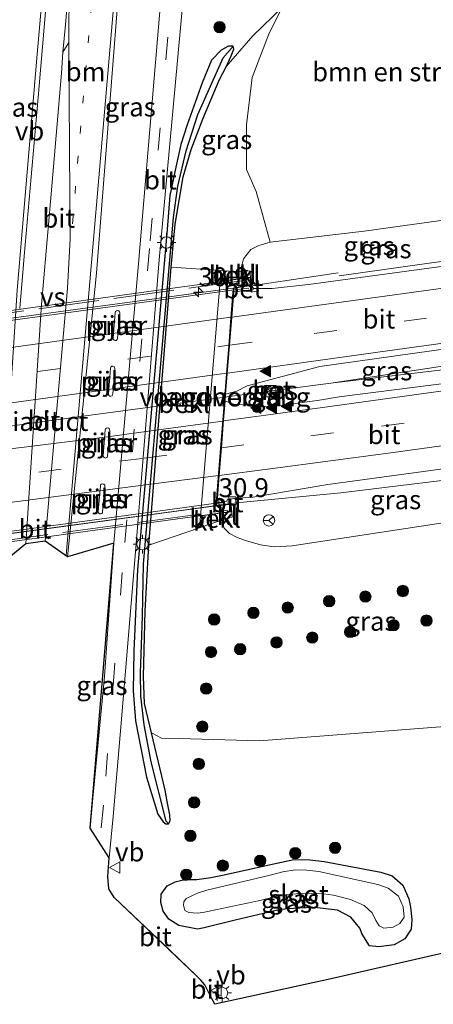
# Model space of a CAD drawing. Units: metres. Extents: x 170000 to 180000, y 575989 to 580268.
# Drawn here: x 172764 to 172819, y 579381 to 579512 of the extents above; entities that cross this region are included whole.
import ezdxf
from ezdxf.enums import TextEntityAlignment as Align

# ---------------------------------------------------------------- set-up
doc = ezdxf.new("R2010")
doc.units = ezdxf.units.M
for name, pattern in [('IE-TERREINAFSCHEIDING', [10, 8, -2]), ('VW-1-3_STREEP', [4, 1, -3]), ('VW-3-9_STREEP', [12, 3, -9])]:
    doc.linetypes.add(name, pattern=pattern)
doc.layers.get('0').update_dxf_attribs({"lineweight": 25})
for name, color, linetype, lineweight in [('B-ME-AM-KILOMETR-S-B1', 7, 'Continuous', 18), ('B-ME-AM-KILOMETR-S-B2', 7, 'Continuous', 18), ('B-ME-BV-GELEIDECONSTRUCTIE-GELEIDERAIL-L-B1', 213, 'BV-GELEIDERAIL', 18), ('B-ME-BV-GELEIDECONSTRUCTIE-GELEIDERAIL-L-B2', 213, 'BV-GELEIDERAIL', 18), ('B-ME-GR-BOMENSTRUIKEN-GV-B6', 93, 'Continuous', 18), ('B-ME-GR-BOOM-S-B1', 93, 'Continuous', 18), ('B-ME-GW-INSTEEKWATERGANG-L-B1', 10, 'Continuous', 25), ('B-ME-GW-KRUINLIJN-L-B1', 93, 'Continuous', 18), ('B-ME-GW-TEENLIJN-L-B1', 93, 'Continuous', 18), ('B-ME-GW-WATERGANG-GREPPEL-L-B1', 10, 'Continuous', 25), ('B-ME-IE-GRASLAND-GV-B6', 93, 'Continuous', 18), ('B-ME-IE-INRICHTINGSELEMENT-S-B1', 253, 'Continuous', 18), ('B-ME-IE-MEUBILAIR_WEGMEUBILAIR-LICHTMAST-S-B1', 8, 'Continuous', 18), ('B-ME-IE-TERREINAFSCHEIDING-RASTERHEKWERK-L-B2', 8, 'IE-TERREINAFSCHEIDING', 18), ('B-ME-IE-TERREINAFSCHEIDING-SCHRIKHEK-L-B1', 10, 'Continuous', 25), ('B-ME-KG-KADASTRAAL-OPNAMEDTMGRENS-L-B1', 10, 'Continuous', 25), ('B-ME-KW-LANDHOOFD-GV-B6', 173, 'Continuous', 18), ('B-ME-KW-PIJLER-GV-B6', 173, 'Continuous', 18), ('B-ME-KW-VIADUCT-GV-B7', 173, 'Continuous', 18), ('B-ME-KW-VOEGOVERGANG-L-B2', 8, 'Continuous', 18), ('B-ME-OB-BEKLEDING-GV-B6', 253, 'Continuous', 18), ('B-ME-OG-WATER-GV-B6', 153, 'Continuous', 18), ('B-ME-VH-VERH_SOORT-BETON-OVERIG-GV-B6', 8, 'IE-TERREINAFSCHEIDING-NATUURLIJK-HOUTWAL', 18), ('B-ME-VH-VERH_SOORT-BITUMEN-GV-B6', 8, 'IE-TERREINAFSCHEIDING-NATUURLIJK-HOUTWAL', 18), ('B-ME-VH-VERH_SOORT-BITUMEN-GV-B7', 8, 'IE-TERREINAFSCHEIDING-NATUURLIJK-HOUTWAL', 18), ('B-ME-VH-VERH_SOORT-KLINKERS-GV-B6', 8, 'IE-TERREINAFSCHEIDING-NATUURLIJK-HOUTWAL', 18), ('B-ME-VV-KOLK-S-B1', 8, 'Continuous', 18), ('B-ME-VW-MARKERING-13STREEP-045-L-B1', 255, 'VW-1-3_STREEP', 18), ('B-ME-VW-MARKERING-39STREEP-015-L-B1', 255, 'VW-3-9_STREEP', 18), ('B-ME-VW-MARKERING-39STREEP-015-L-B2', 255, 'VW-3-9_STREEP', 18), ('B-ME-VW-MARKERING-STREEP-015-L-B1', 7, 'Continuous', 18), ('B-ME-VW-MARKERING-STREEP-015-L-B2', 7, 'Continuous', 18), ('B-ME-VW-MARKERING-VERDRIJFSTRP-GV-B6', 7, 'Continuous', 18), ('B-ME-VW-MARKERING-VLAKMARK-S-B1', 7, 'Continuous', 18), ('B-ME-VW-MEUBILAIR_WEGMEUBILAIR-RONA-S-B1', 8, 'Continuous', 18), ('B-ME-VW-MEUBILAIR_WEGMEUBILAIR-VERKEERSBORD-S-B1', 8, 'Continuous', 18)]:
    doc.layers.add(name, color=color, linetype=linetype, lineweight=lineweight)
doc.styles.add('NLCS-ISO', font='NLCS-ISO.TTF')
doc.linetypes.add('BV-GELEIDERAIL', pattern='A,10,-3,[108,NLCS.SHX,S=1,R=0,X=0,Y=0],-3', length=16)
doc.linetypes.add('IE-TERREINAFSCHEIDING-NATUURLIJK-HOUTWAL', pattern='A,7,-1.5,[67,NLCS.SHX,S=0.75,R=45,X=0,Y=0],-1.5,7,-1.5,[70,NLCS.SHX,S=0.75,R=0,X=0,Y=0],-1.5', length=20)

# ---------------------------------------------------------------- blocks, each defined once
blk = doc.blocks.new('kast')
blk.add_line((-0.75, -0.75), (0.75, 0.75))
blk.add_lwpolyline([(-0.75, 0.75), (0.75, 0.75), (0.75, -0.75), (-0.75, -0.75)], close=True)
blk = doc.blocks.new('verkeersbord')
for p, q in [((0, 0.75), (-0.75, -0.625)), ((0.75, -0.625), (0, 0.75)), ((-0.75, -0.625), (0.75, -0.625))]:
    blk.add_line(p, q)
blk = doc.blocks.new('wegwijzer')
for q in [(-0.53, -0.53), (0, 0.75), (0.53, -0.53)]:
    blk.add_line((0, 0), q)
blk.add_circle((0, 0), 0.75)
blk = doc.blocks.new('boom')
blk.add_hatch(color=256).paths.add_polyline_path([(-0.75, 0, 1), (0.75, 0, 1)])
blk.add_circle((0, 0), 0.75)
blk = doc.blocks.new('hecto')
for p, q in [((0, 0.625), (-0.625, 0)), ((0, -0.625), (0, 0.625)), ((-0.625, 0), (0.625, 0)), ((0.625, 0), (0, -0.625))]:
    blk.add_line(p, q)
blk = doc.blocks.new('kolk')
blk.add_lwpolyline([(-0.5, -0.5), (0.5, -0.5), (0.5, 0.5), (-0.5, 0.5)], close=True)
blk = doc.blocks.new('verfsymbol')
for color in [252, 253]:
    blk.add_hatch(color=color).paths.add_polyline_path([(0.75, -0.625), (0, 0.75), (-0.75, -0.625)])
blk.add_lwpolyline([(0.75, -0.625), (0, 0.75), (-0.75, -0.625)], close=True)
blk = doc.blocks.new('lantaarnpaal')
for p, q in [((-0.75, 0), (-1.25, 0)), ((-0.88, 0.88), (-0.53, 0.53)), ((0, 0.75), (0, 1.25)), ((0.53, 0.53), (0.88, 0.88)), ((0.75, 0), (1.25, 0)), ((-0.53, -0.53), (-0.88, -0.88)), ((0, -0.75), (0, -1.25)), ((0.53, -0.53), (0.88, -0.88))]:
    blk.add_line(p, q)
blk.add_circle((0, 0), 0.75)

msp = doc.modelspace()

# ---------------------------------------------------------------- linework, layer by layer
at = {"layer": 'B-ME-BV-GELEIDECONSTRUCTIE-GELEIDERAIL-L-B1'}
for p, q in [((172806.4925, 579478.1487, 6.7782), (172794.654, 579476.4262, 6.797)), ((172792.857, 579475.921, 6.781), (172794.6737, 579476.1466, 6.7782))]:
    msp.add_line(p, q, dxfattribs=at)
for points in [[(172806.6385, 579477.7663, 6.736), (172818.533, 579479.444, 6.682), (172827.68, 579480.682, 6.667), (172831.795, 579481.275, 6.643)], [(172791.5162, 579461.745, 7.1658), (172796.0445, 579462.3583, 7.1599), (172805.5178, 579463.5637, 7.0875), (172825.078, 579465.932, 6.982), (172833.952, 579467.117, 6.967)], [(172805.5178, 579463.5637, 7.0875), (172828.941, 579467.138, 6.964), (172833.729, 579467.795, 6.958)], [(172790.3817, 579447.4133, 6.8428), (172793.0625, 579447.7778, 6.8373), (172806.8485, 579449.0722, 6.8078), (172827.7623, 579451.6258, 6.7081), (172836.1871, 579452.7426, 6.6673)]]:
    msp.add_polyline3d(points, dxfattribs=at)
at = {"layer": 'B-ME-BV-GELEIDECONSTRUCTIE-GELEIDERAIL-L-B2'}
msp.add_line((172792.432, 579475.865, 6.799), (172747.1394, 579469.6961, 6.8047), dxfattribs=at)
for points in [[(172791.5162, 579461.745, 7.1658), (172773.7302, 579459.3363, 7.1891), (172755.9443, 579456.9275, 7.2124), (172743.6804, 579455.252, 7.1911)], [(172790.3817, 579447.4133, 6.8428), (172785.9926, 579446.8164, 6.852), (172773.2231, 579445.0801, 6.8786), (172764.3461, 579443.8871, 6.8593), (172757.0401, 579442.8891, 6.8659), (172749.2101, 579441.8225, 6.8688), (172745.0331, 579441.2551, 6.8683), (172742.3833, 579440.8899, 6.8564)]]:
    msp.add_polyline3d(points, dxfattribs=at)
at = {"layer": 'B-ME-GR-BOMENSTRUIKEN-GV-B6'}
msp.add_polyline3d([(172809.861, 579525.982, 0.391), (172812.042, 579527.443, 0.451), (172814.61, 579529.448, 0.46), (172817.895, 579531.615, 0.46), (172820.129, 579532.484, 0.406), (172822.485, 579533.072, 0.331), (172823.91, 579533.369, 0.265), (172831.031, 579486.602, 5.686), (172827.97, 579486.169, 5.887), (172809.928, 579483.694, 5.875), (172797.475, 579482.225, 5.845), (172795.636, 579488.899, 4.426), (172794.366, 579491.822, 3.553), (172794.349, 579497.74, 2.26), (172795.097, 579503.973, 0.997), (172797.366, 579509.862, 0.67), (172799.083, 579513.24, 0.487), (172802.241, 579517.926, 0.388), (172809.861, 579525.982, 0.391)], dxfattribs=at)
at = {"layer": 'B-ME-GW-INSTEEKWATERGANG-L-B1'}
for points in [[(172792.601, 579508.106, 0.466), (172791.974, 579508.13, 0.466), (172791.029, 579507.585, 0.466), (172789.748, 579506.256, 0.478), (172788.511, 579503.269, 0.496), (172786.515, 579497.74, 0.553), (172785.671, 579495.14, 0.529), (172785.008, 579492.126, 0.535), (172784.238, 579488.378, 0.622), (172783.882, 579483.908, 0.634), (172779.945, 579438.937, 0.565), (172779.456, 579428.172, 0.529), (172779.384, 579422.932, 0.553), (172779.71, 579418.934, 0.559), (172781.145, 579411.504, 0.514), (172782.639, 579406.625, 0.382), (172783.337, 579405.609, 0.337), (172783.718, 579405.345, 0.328), (172784.065, 579405.356, 0.316)], [(172783.636, 579409.805, 0.367), (172781.799, 579417.362, 0.463), (172780.884, 579421.263, 0.502), (172780.765, 579424.818, 0.502), (172780.975, 579433.473, 0.559), (172781.447, 579442.184, 0.567), (172784.405, 579478.9, 0.906), (172784.946, 579484.583, 0.652), (172786.014, 579490.857, 0.592), (172787.033, 579494.482, 0.556), (172788.634, 579498.613, 0.559), (172790.753, 579503.626, 0.538), (172791.719, 579505.474, 0.499), (172792.324, 579506.844, 0.481), (172792.705, 579507.719, 0.472), (172792.601, 579508.106, 0.466)], [(172784.065, 579405.356, 0.316), (172784.254, 579405.734, 0.316), (172784.247, 579406.542, 0.307), (172783.886, 579408.3, 0.343), (172783.636, 579409.805, 0.367)], [(172815.044, 579397.216, 0.181), (172815.815, 579395.444, 0.211), (172816.043, 579394.34, 0.28), (172816.238, 579392.671, 0.358), (172816.149, 579391.431, 0.637), (172815.317, 579390.119, 0.82), (172813.868, 579389.348, 0.856), (172811.863, 579389.068, 0.913), (172810.648, 579389.217, 0.889), (172809.677, 579390.761, 0.61), (172809.37, 579391.547, 0.499), (172808.167, 579392.982, 0.442), (172806.376, 579393.933, 0.439), (172805.222, 579394.061, 0.451), (172803.381, 579394.267, 0.46), (172801.164, 579394.172, 0.568), (172798.851, 579393.994, 0.643), (172792.879, 579392.616, 0.703), (172788.763, 579391.578, 0.859), (172787.889, 579391.394, 0.898), (172785.412, 579391.898, 0.961), (172784.101, 579392.739, 0.952), (172783.363, 579393.807, 0.892), (172783.06, 579394.949, 0.838), (172783.072, 579396.057, 0.733), (172783.864, 579397.137, 0.661), (172784.946, 579397.651, 0.571), (172785.817, 579397.902, 0.556), (172786.932, 579397.987, 0.472), (172787.791, 579397.997, 0.397), (172789.631, 579398.25, 0.25), (172791.194, 579398.547, 0.106), (172797.353, 579399.906, 0.091), (172800.643, 579400.614, 0.067), (172802.728, 579400.59, 0.034), (172804.615, 579400.336, 0.007), (172812.109, 579398.949, 0.097), (172813.645, 579398.46, 0.124), (172815.044, 579397.216, 0.181)]]:
    msp.add_polyline3d(points, dxfattribs=at)
at = {"layer": 'B-ME-GW-KRUINLIJN-L-B1'}
for points in [[(172797.475, 579482.225, 5.845), (172809.928, 579483.694, 5.875), (172827.97, 579486.169, 5.887), (172831.031, 579486.602, 5.686)], [(172793.672, 579478.297, 5.914), (172793.713, 579478.97, 5.953), (172793.985, 579480.035, 5.956), (172794.955, 579481.234, 5.905), (172795.99, 579481.779, 5.869), (172797.475, 579482.225, 5.845)], [(172836.924, 579447.904, 5.827), (172822.094, 579445.381, 5.758), (172800.406, 579442.066, 5.791), (172798.025, 579441.957, 5.851), (172796.209, 579442.217, 5.899), (172794.253, 579442.773, 5.932), (172793.143, 579443.186, 6.004), (172792.129, 579443.716, 6.052), (172791.43, 579444.397, 6.058), (172791.272, 579444.836, 6.052), (172791.245, 579445.526, 6.064)]]:
    msp.add_polyline3d(points, dxfattribs=at)
at = {"layer": 'B-ME-GW-TEENLIJN-L-B1'}
for points in [[(172799.083, 579513.24, 0.487), (172795.187, 579509.508, 0.484), (172791.719, 579505.474, 0.499)], [(172781.799, 579417.362, 0.463), (172783.145, 579416.674, 0.514), (172785.436, 579416.606, 0.595), (172796.1, 579416.327, 0.562), (172825.711, 579418.62, 0.301), (172840.889, 579421.863, 0.358)]]:
    msp.add_polyline3d(points, dxfattribs=at)
at = {"layer": 'B-ME-GW-WATERGANG-GREPPEL-L-B1'}
msp.add_polyline3d([(172783.734, 579405.709, 0.001), (172781.757, 579413.546, 0.079), (172780.841, 579418.401, 0.157), (172780.383, 579422.228, 0.157), (172780.351, 579425.262, 0.157), (172780.597, 579432.807, 0.352), (172780.747, 579439.665, 0.418), (172784.697, 579485.498, 0.25), (172785.29, 579489.601, 0.25), (172786.381, 579494.302, 0.193), (172787.95, 579499.109, 0.154), (172791.283, 579506.598, -0.016)], dxfattribs=at)
at = {"layer": 'B-ME-IE-GRASLAND-GV-B6'}
for points in [[(172760.971, 579500.435, 0.604), (172763.486, 579528.381, 0.595), (172765.781, 579554.925, 0.598), (172765.941, 579558.147, 0.628), (172766.145, 579558.918, 0.628), (172766.784, 579559.699, 0.643), (172767.513, 579560.308, 0.646), (172768.106, 579560.593, 0.67), (172768.706, 579560.655, 0.736), (172770.952, 579560.265, 0.787), (172769.117, 579534.701, 0.823), (172766.673, 579507.059, 0.814), (172764.033, 579475.862, 0.814), (172761.652, 579439.462, 0.937), (172755.963, 579439.547, 0.709), (172759.156, 579477.107, 0.655), (172760.971, 579500.435, 0.604)], [(172770.718, 579440.634, 0.895), (172774.548, 579478.124, 0.859), (172777.792, 579519.744, 0.859), (172780.235, 579549.888, 0.853), (172781.093, 579559.545, 0.853), (172784.02, 579559.348, 0.799), (172785.067, 579559.181, 0.784), (172785.754, 579558.804, 0.733), (172786.381, 579558.36, 0.712), (172786.788, 579557.83, 0.688), (172787.094, 579557.2, 0.67), (172787.268, 579556.501, 0.649), (172787.204, 579555.719, 0.643), (172786.956, 579554.784, 0.64), (172786.473, 579552.665, 0.646), (172786.067, 579550.666, 0.643), (172785.758, 579548.517, 0.646), (172785.632, 579547.084, 0.586), (172783.112, 579515.393, 0.583), (172780.035, 579478.885, 0.619), (172776.837, 579442.451, 0.583), (172770.718, 579440.634, 0.895)], [(172828.27, 579390.059, 1.093), (172805.176, 579384.748, 1.123), (172790.194, 579381.482, 1.24), (172789.428, 579382.899, 1.219), (172789.166, 579383.45, 1.195), (172788.848, 579384.039, 1.171), (172788.342, 579384.676, 1.171), (172787.744, 579385.235, 1.129), (172784.271, 579388.593, 1.045), (172776.883, 579395.584, 0.943), (172776.146, 579396.747, 0.943), (172776.016, 579398.367, 0.85), (172776.212, 579400.855, 0.694), (172776.736, 579406.304, 0.547), (172777.649, 579417.083, 0.511), (172779.806, 579442.856, 0.58), (172782.824, 579479.869, 0.598), (172786.703, 579522.105, 0.553)], [(172799.083, 579513.24, 0.487), (172795.187, 579509.508, 0.484), (172791.719, 579505.474, 0.499), (172792.324, 579506.844, 0.481), (172792.705, 579507.719, 0.472), (172792.601, 579508.106, 0.466), (172791.974, 579508.13, 0.466), (172791.029, 579507.585, 0.466), (172789.748, 579506.256, 0.478), (172788.511, 579503.269, 0.496), (172786.515, 579497.74, 0.553), (172785.671, 579495.14, 0.529), (172785.008, 579492.126, 0.535), (172784.238, 579488.378, 0.622), (172783.882, 579483.908, 0.634), (172779.945, 579438.937, 0.565), (172779.456, 579428.172, 0.529), (172779.384, 579422.932, 0.553), (172779.71, 579418.934, 0.559), (172781.145, 579411.504, 0.514), (172782.639, 579406.625, 0.382), (172783.337, 579405.609, 0.337), (172783.718, 579405.345, 0.328), (172784.065, 579405.356, 0.316)], [(172793.672, 579478.297, 5.914), (172792.092, 579478.4, 4.972), (172790.985, 579478.472, 4.717), (172784.405, 579478.9, 0.906), (172784.946, 579484.583, 0.652), (172786.014, 579490.857, 0.592), (172787.033, 579494.482, 0.556), (172788.634, 579498.613, 0.559), (172790.753, 579503.626, 0.538), (172791.719, 579505.474, 0.499), (172795.187, 579509.508, 0.484), (172799.083, 579513.24, 0.487), (172797.366, 579509.862, 0.67), (172795.097, 579503.973, 0.997), (172794.349, 579497.74, 2.26), (172794.366, 579491.822, 3.553), (172795.636, 579488.899, 4.426), (172797.475, 579482.225, 5.845), (172795.99, 579481.779, 5.869), (172794.955, 579481.234, 5.905), (172793.985, 579480.035, 5.956), (172793.713, 579478.97, 5.953), (172793.672, 579478.297, 5.914)], [(172791.283, 579506.598, -0.016), (172787.95, 579499.109, 0.154), (172786.381, 579494.302, 0.193), (172785.29, 579489.601, 0.25), (172784.697, 579485.498, 0.25), (172780.747, 579439.665, 0.418), (172780.597, 579432.807, 0.352), (172780.351, 579425.262, 0.157), (172780.383, 579422.228, 0.157), (172780.841, 579418.401, 0.157), (172781.757, 579413.546, 0.079), (172783.734, 579405.709, 0.001), (172784.065, 579405.356, 0.316), (172783.718, 579405.345, 0.328), (172783.337, 579405.609, 0.337), (172782.639, 579406.625, 0.382), (172781.145, 579411.504, 0.514), (172779.71, 579418.934, 0.559), (172779.384, 579422.932, 0.553), (172779.456, 579428.172, 0.529), (172779.945, 579438.937, 0.565), (172783.882, 579483.908, 0.634), (172784.238, 579488.378, 0.622), (172785.008, 579492.126, 0.535), (172785.671, 579495.14, 0.529), (172786.515, 579497.74, 0.553), (172788.511, 579503.269, 0.496), (172789.748, 579506.256, 0.478), (172791.029, 579507.585, 0.466), (172791.974, 579508.13, 0.466), (172792.601, 579508.106, 0.466), (172791.283, 579506.598, -0.016)], [(172791.283, 579506.598, -0.016), (172792.601, 579508.106, 0.466), (172792.705, 579507.719, 0.472), (172792.324, 579506.844, 0.481), (172791.719, 579505.474, 0.499), (172790.753, 579503.626, 0.538), (172788.634, 579498.613, 0.559), (172787.033, 579494.482, 0.556), (172786.014, 579490.857, 0.592), (172784.946, 579484.583, 0.652), (172784.405, 579478.9, 0.906), (172781.447, 579442.184, 0.567), (172780.975, 579433.473, 0.559), (172780.765, 579424.818, 0.502), (172780.884, 579421.263, 0.502), (172781.799, 579417.362, 0.463), (172783.636, 579409.805, 0.367), (172783.886, 579408.3, 0.343), (172784.247, 579406.542, 0.307), (172784.254, 579405.734, 0.316), (172784.065, 579405.356, 0.316), (172783.734, 579405.709, 0.001), (172781.757, 579413.546, 0.079), (172780.841, 579418.401, 0.157), (172780.383, 579422.228, 0.157), (172780.351, 579425.262, 0.157), (172780.597, 579432.807, 0.352), (172780.747, 579439.665, 0.418), (172784.697, 579485.498, 0.25), (172785.29, 579489.601, 0.25), (172786.381, 579494.302, 0.193), (172787.95, 579499.109, 0.154), (172791.283, 579506.598, -0.016)], [(172831.031, 579486.602, 5.686), (172831.9333, 579480.6768, 6.0509), (172822.3886, 579479.3342, 6.0776), (172802.5712, 579476.637, 6.0764), (172797.7783, 579476.111, 6.1163), (172795.274, 579476.084, 6.04), (172795.042, 579476.481, 6.067), (172794.9, 579477.603, 6.076), (172794.791, 579478.452, 5.998), (172793.672, 579478.297, 5.914), (172793.713, 579478.97, 5.953), (172793.985, 579480.035, 5.956), (172794.955, 579481.234, 5.905), (172795.99, 579481.779, 5.869), (172797.475, 579482.225, 5.845), (172809.928, 579483.694, 5.875), (172827.97, 579486.169, 5.887), (172831.031, 579486.602, 5.686)], [(172777.118, 579469.238, 0.687), (172777.265, 579469.342, 0.687), (172777.322, 579469.497, 0.688), (172777.614, 579472.874, 0.728), (172777.584, 579473.011, 0.73), (172777.49, 579473.136, 0.73), (172777.352, 579473.188, 0.73), (172777.187, 579473.162, 0.73), (172777.06, 579473.051, 0.73), (172777.016, 579472.926, 0.728), (172776.724, 579469.549, 0.688), (172776.772, 579469.367, 0.687), (172776.876, 579469.272, 0.687), (172777.006, 579469.22, 0.687), (172777.118, 579469.238, 0.687)], [(172791.5368, 579461.2062, 6.4333), (172791.6106, 579462.1321, 6.4625), (172793.1017, 579462.5266, 6.4542), (172794.455, 579463.2092, 6.4422), (172804.0498, 579465.8076, 6.3757), (172833.5721, 579469.9132, 6.2227), (172834.261, 579465.3885, 6.3164), (172821.5157, 579463.6585, 6.3728), (172806.634, 579461.7755, 6.3226), (172803.7514, 579461.281, 6.371), (172802.0454, 579461.0542, 6.3786), (172799.2509, 579460.6828, 6.3422), (172796.7123, 579460.5084, 6.3569), (172792.7125, 579460.7931, 6.4173), (172791.5368, 579461.2062, 6.4333)], [(172776.593, 579461.921, 0.699), (172776.67, 579462.042, 0.699), (172776.704, 579462.128, 0.698), (172776.977, 579465.508, 0.738), (172776.93, 579465.698, 0.737), (172776.861, 579465.768, 0.737), (172776.696, 579465.845, 0.737), (172776.567, 579465.811, 0.737), (172776.475, 579465.754, 0.737), (172776.429, 579465.723, 0.737), (172776.379, 579465.556, 0.738), (172776.106, 579462.176, 0.698), (172776.126, 579462.059, 0.699), (172776.19, 579461.956, 0.699), (172776.264, 579461.886, 0.699), (172776.437, 579461.852, 0.699), (172776.593, 579461.921, 0.699)], [(172798.504, 579462.492, 6.423), (172798.459, 579462.967, 6.395), (172797.089, 579462.851, 6.363), (172797.125, 579462.275, 6.419), (172798.504, 579462.492, 6.423)], [(172776.005, 579457.667, 0.757), (172775.849, 579457.641, 0.757), (172775.737, 579457.538, 0.757), (172775.689, 579457.396, 0.758), (172775.402, 579453.998, 0.738), (172775.446, 579453.862, 0.737), (172775.548, 579453.736, 0.737), (172775.737, 579453.691, 0.737), (172775.906, 579453.757, 0.737), (172775.944, 579453.821, 0.737), (172776, 579453.948, 0.738), (172776.287, 579457.346, 0.758), (172776.264, 579457.496, 0.757), (172776.177, 579457.651, 0.757), (172776.005, 579457.667, 0.757)], [(172836.924, 579447.904, 5.827), (172822.094, 579445.381, 5.758), (172800.406, 579442.066, 5.791), (172798.025, 579441.957, 5.851), (172796.209, 579442.217, 5.899), (172794.253, 579442.773, 5.932), (172793.143, 579443.186, 6.004), (172792.129, 579443.716, 6.052), (172791.43, 579444.397, 6.058), (172791.272, 579444.836, 6.052), (172791.245, 579445.526, 6.064), (172792.454, 579445.887, 6.085), (172792.449, 579446.587, 6.058), (172792.3532, 579447.3643, 6.0405), (172792.995, 579447.581, 6.067), (172792.903, 579448.362, 6.059), (172794.9318, 579448.4926, 6.0924), (172797.563, 579448.9262, 6.0808), (172805.0989, 579450.168, 6.0991), (172835.9353, 579454.396, 6.0071), (172836.924, 579447.904, 5.827)], [(172775.368, 579450.291, 0.737), (172775.195, 579450.248, 0.737), (172775.081, 579450.126, 0.737), (172775.049, 579450.023, 0.738), (172774.753, 579446.627, 0.728), (172774.808, 579446.43, 0.73), (172774.94, 579446.329, 0.73), (172775.067, 579446.3, 0.73), (172775.227, 579446.35, 0.73), (172775.309, 579446.456, 0.73), (172775.351, 579446.575, 0.728), (172775.647, 579449.971, 0.738), (172775.638, 579450.103, 0.737), (172775.512, 579450.232, 0.737), (172775.368, 579450.291, 0.737)], [(172789.236, 579444.841, 4.726), (172791.245, 579445.526, 6.064), (172791.272, 579444.836, 6.052), (172791.43, 579444.397, 6.058), (172792.129, 579443.716, 6.052), (172793.143, 579443.186, 6.004), (172794.253, 579442.773, 5.932), (172796.209, 579442.217, 5.899), (172798.025, 579441.957, 5.851), (172800.406, 579442.066, 5.791), (172822.094, 579445.381, 5.758), (172836.924, 579447.904, 5.827), (172840.889, 579421.863, 0.358), (172825.711, 579418.62, 0.301), (172796.1, 579416.327, 0.562), (172785.436, 579416.606, 0.595), (172783.145, 579416.674, 0.514), (172781.799, 579417.362, 0.463), (172780.884, 579421.263, 0.502), (172780.765, 579424.818, 0.502), (172780.975, 579433.473, 0.559), (172781.447, 579442.184, 0.567), (172788.147, 579444.469, 4.717), (172789.236, 579444.841, 4.726)], [(172773.689, 579404.78, 0.622), (172776.837, 579442.451, 0.583), (172775.581, 579424.799, 0.544), (172774.053, 579408.71, 0.559), (172773.689, 579404.78, 0.622)], [(172784.065, 579405.356, 0.316), (172784.254, 579405.734, 0.316), (172784.247, 579406.542, 0.307), (172783.886, 579408.3, 0.343), (172783.636, 579409.805, 0.367), (172781.799, 579417.362, 0.463), (172783.145, 579416.674, 0.514), (172785.436, 579416.606, 0.595), (172796.1, 579416.327, 0.562), (172825.711, 579418.62, 0.301)], [(172815.044, 579397.216, 0.181), (172813.645, 579398.46, 0.124), (172812.109, 579398.949, 0.097), (172804.615, 579400.336, 0.007), (172802.728, 579400.59, 0.034), (172800.643, 579400.614, 0.067), (172797.353, 579399.906, 0.091), (172791.194, 579398.547, 0.106), (172789.631, 579398.25, 0.25), (172787.791, 579397.997, 0.397), (172786.932, 579397.987, 0.472), (172785.817, 579397.902, 0.556), (172784.946, 579397.651, 0.571), (172783.864, 579397.137, 0.661), (172783.072, 579396.057, 0.733), (172783.06, 579394.949, 0.838), (172783.363, 579393.807, 0.892), (172784.101, 579392.739, 0.952), (172785.412, 579391.898, 0.961), (172787.889, 579391.394, 0.898), (172788.763, 579391.578, 0.859), (172792.879, 579392.616, 0.703), (172798.851, 579393.994, 0.643), (172801.164, 579394.172, 0.568), (172803.381, 579394.267, 0.46), (172805.222, 579394.061, 0.451), (172806.376, 579393.933, 0.439), (172808.167, 579392.982, 0.442), (172809.37, 579391.547, 0.499), (172809.677, 579390.761, 0.61), (172810.648, 579389.217, 0.889), (172811.863, 579389.068, 0.913), (172813.868, 579389.348, 0.856), (172815.317, 579390.119, 0.82), (172816.149, 579391.431, 0.637), (172816.238, 579392.671, 0.358), (172816.043, 579394.34, 0.28), (172815.815, 579395.444, 0.211), (172815.044, 579397.216, 0.181)], [(172815.044, 579397.216, 0.181), (172815.815, 579395.444, 0.211), (172816.043, 579394.34, 0.28), (172816.238, 579392.671, 0.358), (172816.149, 579391.431, 0.637), (172815.317, 579390.119, 0.82), (172813.868, 579389.348, 0.856), (172811.863, 579389.068, 0.913), (172810.648, 579389.217, 0.889), (172809.677, 579390.761, 0.61), (172809.37, 579391.547, 0.499), (172808.167, 579392.982, 0.442), (172806.376, 579393.933, 0.439), (172805.222, 579394.061, 0.451), (172803.381, 579394.267, 0.46), (172801.164, 579394.172, 0.568), (172798.851, 579393.994, 0.643), (172792.879, 579392.616, 0.703), (172788.763, 579391.578, 0.859), (172787.889, 579391.394, 0.898), (172785.412, 579391.898, 0.961), (172784.101, 579392.739, 0.952), (172783.363, 579393.807, 0.892), (172783.06, 579394.949, 0.838), (172783.072, 579396.057, 0.733), (172783.864, 579397.137, 0.661), (172784.946, 579397.651, 0.571), (172785.817, 579397.902, 0.556), (172786.932, 579397.987, 0.472), (172787.791, 579397.997, 0.397), (172789.631, 579398.25, 0.25), (172791.194, 579398.547, 0.106), (172797.353, 579399.906, 0.091), (172800.643, 579400.614, 0.067), (172802.728, 579400.59, 0.034), (172804.615, 579400.336, 0.007), (172812.109, 579398.949, 0.097), (172813.645, 579398.46, 0.124), (172815.044, 579397.216, 0.181)], [(172786.747, 579393.609, -0.838), (172787.896, 579393.54, -0.838), (172788.587, 579393.623, -0.838), (172796.125, 579395.198, -0.838), (172799.088, 579395.887, -0.838), (172801.357, 579396.127, -0.838), (172802.723, 579396.174, -0.838), (172804.554, 579396.1, -0.838), (172805.876, 579395.918, -0.838), (172808.108, 579395.323, -0.838), (172809.913, 579394.537, -0.838), (172810.995, 579393.584, -0.838), (172811.451, 579392.54, -0.838), (172811.9, 579391.842, -0.838), (172812.511, 579391.554, -0.838), (172813.767, 579391.671, -0.838), (172814.656, 579392.179, -0.838), (172815.212, 579392.988, -0.838), (172815.078, 579394.36, -0.838), (172814.461, 579395.788, -0.838), (172813.09, 579396.846, -0.838), (172811.727, 579397.31, -0.838), (172803.943, 579399.036, -0.838), (172802.339, 579399.215, -0.838), (172800.799, 579399.269, -0.838), (172799.184, 579399.009, -0.838), (172797.476, 579398.554, -0.838), (172789.115, 579396.572, -0.838), (172787.876, 579396.182, -0.838), (172786.397, 579395.459, -0.838), (172786.094, 579395.02, -0.838), (172786.043, 579394.576, -0.838), (172786.204, 579393.902, -0.838), (172786.747, 579393.609, -0.838)]]:
    msp.add_polyline3d(points, dxfattribs=at)
at = {"layer": 'B-ME-IE-TERREINAFSCHEIDING-RASTERHEKWERK-L-B2'}
for p, q in [((172794.652, 579477.231, 6.253), (172743.108, 579470.141, 6.277)), ((172740.377, 579439.819, 6.31), (172791.947, 579446.786, 6.202))]:
    msp.add_line(p, q, dxfattribs=at)
at = {"layer": 'B-ME-IE-TERREINAFSCHEIDING-SCHRIKHEK-L-B1'}
msp.add_line((172790.551, 579382.002, 2.356), (172790.211, 579383.22, 2.356), dxfattribs=at)
at = {"layer": 'B-ME-KG-KADASTRAAL-OPNAMEDTMGRENS-L-B1'}
msp.add_polyline3d([(172920.019, 579404.181, 0.979), (172895.793, 579398.688, 0.988), (172895.749, 579405.759, 1.003), (172884.069, 579402.976, 1.057), (172845.131, 579394.01, 1.093), (172828.27, 579390.059, 1.093), (172805.176, 579384.748, 1.123), (172790.194, 579381.482, 1.24), (172789.428, 579382.899, 1.219), (172788.848, 579384.039, 1.171), (172788.342, 579384.676, 1.171), (172787.744, 579385.235, 1.129), (172776.883, 579395.584, 0.943), (172776.146, 579396.747, 0.943), (172776.016, 579398.367, 0.85), (172776.212, 579400.855, 0.694), (172773.689, 579404.78, 0.622), (172776.837, 579442.451, 0.583), (172770.718, 579440.634, 0.895), (172767.757, 579442.694, 0), (172765.176, 579442.368, 0), (172761.652, 579439.462, 0.937)], dxfattribs=at)
at = {"layer": 'B-ME-KW-LANDHOOFD-GV-B6'}
msp.add_polyline3d([(172790.4674, 579447.7569, 6.0992), (172790.439, 579447.4, 6.004), (172792.318, 579447.65, 6.034), (172792.3532, 579447.3643, 6.0405), (172792.449, 579446.587, 6.058), (172791.301, 579446.432, 6.07), (172789.337, 579446.166, 4.687), (172788.275, 579446.022, 4.717), (172790.874, 579477.047, 4.711), (172792.007, 579477.203, 4.837), (172793.654, 579477.431, 5.914), (172794.9, 579477.603, 6.076), (172795.042, 579476.481, 6.067), (172792.724, 579476.141, 6.067), (172792.415, 579472.246, 6.196), (172792.123, 579468.575, 6.262), (172791.826, 579464.837, 6.331), (172791.6106, 579462.1321, 6.4625), (172791.5368, 579461.2062, 6.4333), (172791.338, 579458.704, 6.337), (172791.046, 579455.026, 6.274), (172790.756, 579451.385, 6.142), (172790.4674, 579447.7569, 6.0992)], dxfattribs=at)
at = {"layer": 'B-ME-KW-PIJLER-GV-B6'}
for points in [[(172777.118, 579469.238, 0.687), (172777.006, 579469.22, 0.687), (172776.876, 579469.272, 0.687), (172776.772, 579469.367, 0.687), (172776.724, 579469.549, 0.688), (172777.016, 579472.926, 0.728), (172777.06, 579473.051, 0.73), (172777.187, 579473.162, 0.73), (172777.352, 579473.188, 0.73), (172777.49, 579473.136, 0.73), (172777.584, 579473.011, 0.73), (172777.614, 579472.874, 0.728), (172777.322, 579469.497, 0.688), (172777.265, 579469.342, 0.687), (172777.118, 579469.238, 0.687)], [(172776.593, 579461.921, 0.699), (172776.437, 579461.852, 0.699), (172776.264, 579461.886, 0.699), (172776.19, 579461.956, 0.699), (172776.126, 579462.059, 0.699), (172776.106, 579462.176, 0.698), (172776.379, 579465.556, 0.738), (172776.429, 579465.723, 0.737), (172776.475, 579465.754, 0.737), (172776.567, 579465.811, 0.737), (172776.696, 579465.845, 0.737), (172776.861, 579465.768, 0.737), (172776.93, 579465.698, 0.737), (172776.977, 579465.508, 0.738), (172776.704, 579462.128, 0.698), (172776.67, 579462.042, 0.699), (172776.593, 579461.921, 0.699)], [(172776.005, 579457.667, 0.757), (172776.177, 579457.651, 0.757), (172776.264, 579457.496, 0.757), (172776.287, 579457.346, 0.758), (172776, 579453.948, 0.738), (172775.944, 579453.821, 0.737), (172775.906, 579453.757, 0.737), (172775.737, 579453.691, 0.737), (172775.548, 579453.736, 0.737), (172775.446, 579453.862, 0.737), (172775.402, 579453.998, 0.738), (172775.689, 579457.396, 0.758), (172775.737, 579457.538, 0.757), (172775.849, 579457.641, 0.757), (172776.005, 579457.667, 0.757)], [(172775.368, 579450.291, 0.737), (172775.512, 579450.232, 0.737), (172775.638, 579450.103, 0.737), (172775.647, 579449.971, 0.738), (172775.351, 579446.575, 0.728), (172775.309, 579446.456, 0.73), (172775.227, 579446.35, 0.73), (172775.067, 579446.3, 0.73), (172774.94, 579446.329, 0.73), (172774.808, 579446.43, 0.73), (172774.753, 579446.627, 0.728), (172775.049, 579450.023, 0.738), (172775.081, 579450.126, 0.737), (172775.195, 579450.248, 0.737), (172775.368, 579450.291, 0.737)]]:
    msp.add_polyline3d(points, dxfattribs=at)
at = {"layer": 'B-ME-KW-VIADUCT-GV-B7'}
msp.add_polyline3d([(172792.677, 579476.185, 6.067), (172790.384, 579447.342, 6.004), (172792.275, 579447.594, 6.034), (172792.393, 579446.63, 6.058), (172740.189, 579439.474, 6.073), (172740.109, 579440.475, 6.094), (172742.364, 579440.816, 6.103), (172744.97, 579469.77, 6.124), (172742.845, 579469.501, 6.103), (172742.758, 579470.375, 6.13), (172794.857, 579477.547, 6.076), (172794.986, 579476.523, 6.067), (172792.677, 579476.185, 6.067)], dxfattribs=at)
at = {"layer": 'B-ME-KW-VOEGOVERGANG-L-B2'}
msp.add_line((172790.3761, 579447.3424, 6.004), (172792.6593, 579476.1854, 6.067), dxfattribs=at)
at = {"layer": 'B-ME-OB-BEKLEDING-GV-B6'}
for points in [[(172790.985, 579478.472, 4.717), (172790.874, 579477.047, 4.711), (172788.275, 579446.022, 4.717), (172788.147, 579444.469, 4.717), (172781.447, 579442.184, 0.567), (172784.405, 579478.9, 0.906), (172790.985, 579478.472, 4.717)], [(172793.654, 579477.431, 5.914), (172792.007, 579477.203, 4.837), (172792.092, 579478.4, 4.972), (172793.672, 579478.297, 5.914), (172793.654, 579477.431, 5.914)], [(172791.301, 579446.432, 6.07), (172791.245, 579445.526, 6.064), (172789.236, 579444.841, 4.726), (172789.337, 579446.166, 4.687), (172791.301, 579446.432, 6.07)]]:
    msp.add_polyline3d(points, dxfattribs=at)
at = {"layer": 'B-ME-OG-WATER-GV-B6'}
msp.add_polyline3d([(172786.747, 579393.609, -0.838), (172786.204, 579393.902, -0.838), (172786.043, 579394.576, -0.838), (172786.094, 579395.02, -0.838), (172786.397, 579395.459, -0.838), (172787.876, 579396.182, -0.838), (172789.115, 579396.572, -0.838), (172797.476, 579398.554, -0.838), (172799.184, 579399.009, -0.838), (172800.799, 579399.269, -0.838), (172802.339, 579399.215, -0.838), (172803.943, 579399.036, -0.838), (172811.727, 579397.31, -0.838), (172813.09, 579396.846, -0.838), (172814.461, 579395.788, -0.838), (172815.078, 579394.36, -0.838), (172815.212, 579392.988, -0.838), (172814.656, 579392.179, -0.838), (172813.767, 579391.671, -0.838), (172812.511, 579391.554, -0.838), (172811.9, 579391.842, -0.838), (172811.451, 579392.54, -0.838), (172810.995, 579393.584, -0.838), (172809.913, 579394.537, -0.838), (172808.108, 579395.323, -0.838), (172805.876, 579395.918, -0.838), (172804.554, 579396.1, -0.838), (172802.723, 579396.174, -0.838), (172801.357, 579396.127, -0.838), (172799.088, 579395.887, -0.838), (172796.125, 579395.198, -0.838), (172788.587, 579393.623, -0.838), (172787.896, 579393.54, -0.838), (172786.747, 579393.609, -0.838)], dxfattribs=at)
at = {"layer": 'B-ME-VH-VERH_SOORT-BETON-OVERIG-GV-B6'}
for points in [[(172795.274, 579476.084, 6.04), (172795.2891, 579476.0077, 6.0452), (172794.6267, 579475.8908, 6.0679), (172792.686, 579475.6618, 6.0829), (172792.724, 579476.141, 6.067), (172795.042, 579476.481, 6.067), (172795.274, 579476.084, 6.04)], [(172798.504, 579462.492, 6.423), (172797.125, 579462.275, 6.419), (172797.089, 579462.851, 6.363), (172798.459, 579462.967, 6.395), (172798.504, 579462.492, 6.423)]]:
    msp.add_polyline3d(points, dxfattribs=at)
at = {"layer": 'B-ME-VH-VERH_SOORT-BITUMEN-GV-B6'}
for points in [[(172761.652, 579439.462, 0.937), (172764.033, 579475.862, 0.814), (172766.673, 579507.059, 0.814), (172769.117, 579534.701, 0.823), (172777.792, 579519.744, 0.859), (172774.548, 579478.124, 0.859), (172770.718, 579440.634, 0.895), (172767.757, 579442.694, 0), (172765.176, 579442.368, 0), (172761.652, 579439.462, 0.937)], [(172786.703, 579522.105, 0.553), (172782.824, 579479.869, 0.598), (172779.806, 579442.856, 0.58), (172777.649, 579417.083, 0.511), (172776.736, 579406.304, 0.547), (172776.212, 579400.855, 0.694)], [(172776.212, 579400.855, 0.694), (172773.689, 579404.78, 0.622), (172774.053, 579408.71, 0.559), (172775.581, 579424.799, 0.544), (172776.837, 579442.451, 0.583), (172780.035, 579478.885, 0.619), (172783.112, 579515.393, 0.583)], [(172791.6106, 579462.1321, 6.4625), (172791.826, 579464.837, 6.331), (172792.123, 579468.575, 6.262), (172792.415, 579472.246, 6.196), (172792.686, 579475.6618, 6.0829), (172794.6267, 579475.8908, 6.0679), (172795.2891, 579476.0077, 6.0452), (172795.274, 579476.084, 6.04), (172797.7783, 579476.111, 6.1163), (172802.5712, 579476.637, 6.0764), (172822.3886, 579479.3342, 6.0776), (172831.9333, 579480.6768, 6.0509), (172833.5721, 579469.9132, 6.2227), (172804.0498, 579465.8076, 6.3757), (172794.455, 579463.2092, 6.4422), (172793.1017, 579462.5266, 6.4542), (172791.6106, 579462.1321, 6.4625)], [(172791.5368, 579461.2062, 6.4333), (172792.7125, 579460.7931, 6.4173), (172796.7123, 579460.5084, 6.3569), (172799.2509, 579460.6828, 6.3422), (172802.0454, 579461.0542, 6.3786), (172803.7514, 579461.281, 6.371), (172806.634, 579461.7755, 6.3226), (172821.5157, 579463.6585, 6.3728), (172834.261, 579465.3885, 6.3164), (172835.9353, 579454.396, 6.0071), (172805.0989, 579450.168, 6.0991), (172797.563, 579448.9262, 6.0808), (172794.9318, 579448.4926, 6.0924), (172792.903, 579448.362, 6.059), (172791.814, 579448.144, 6.012), (172791.725, 579447.971, 6.032), (172790.4674, 579447.7569, 6.0992), (172790.756, 579451.385, 6.142), (172791.046, 579455.026, 6.274), (172791.338, 579458.704, 6.337), (172791.5368, 579461.2062, 6.4333)], [(172790.4674, 579447.7569, 6.0992), (172791.725, 579447.971, 6.032), (172791.814, 579448.144, 6.012), (172792.903, 579448.362, 6.059), (172792.995, 579447.581, 6.067), (172792.3532, 579447.3643, 6.0405), (172792.318, 579447.65, 6.034), (172790.439, 579447.4, 6.004), (172790.4674, 579447.7569, 6.0992)], [(172787.744, 579385.235, 1.129), (172776.883, 579395.584, 0.943), (172784.271, 579388.593, 1.045), (172787.744, 579385.235, 1.129)], [(172789.428, 579382.899, 1.219), (172788.848, 579384.039, 1.171), (172789.166, 579383.45, 1.195), (172789.428, 579382.899, 1.219)]]:
    msp.add_polyline3d(points, dxfattribs=at)
at = {"layer": 'B-ME-VH-VERH_SOORT-BITUMEN-GV-B7'}
for points in [[(172790.3651, 579447.7401, 6.1003), (172751.4125, 579442.3917, 6.1498), (172744.4919, 579441.4683, 6.1213), (172742.4512, 579441.2211, 6.1037), (172742.778, 579444.856, 6.175), (172743.105, 579448.485, 6.277), (172743.431, 579452.107, 6.163), (172743.991, 579458.332, 6.385), (172744.321, 579461.997, 6.325), (172744.655, 579465.706, 6.163), (172745.017, 579469.727, 6.124), (172792.622, 579476.127, 6.067), (172792.311, 579472.212, 6.175), (172792.021, 579468.563, 6.286), (172791.723, 579464.824, 6.316), (172791.235, 579458.685, 6.355), (172790.941, 579454.992, 6.253), (172790.3651, 579447.7401, 6.1003)], [(172790.3651, 579447.7401, 6.1003), (172790.337, 579447.386, 6.004), (172742.42, 579440.874, 6.103), (172742.4512, 579441.2211, 6.1037), (172744.4919, 579441.4683, 6.1213), (172751.4125, 579442.3917, 6.1498), (172790.3651, 579447.7401, 6.1003)]]:
    msp.add_polyline3d(points, dxfattribs=at)
at = {"layer": 'B-ME-VH-VERH_SOORT-KLINKERS-GV-B6'}
for points in [[(172792.092, 579478.4, 4.972), (172792.007, 579477.203, 4.837), (172790.874, 579477.047, 4.711), (172790.985, 579478.472, 4.717), (172792.092, 579478.4, 4.972)], [(172793.654, 579477.431, 5.914), (172793.672, 579478.297, 5.914), (172794.791, 579478.452, 5.998), (172794.9, 579477.603, 6.076), (172793.654, 579477.431, 5.914)], [(172789.236, 579444.841, 4.726), (172788.147, 579444.469, 4.717), (172788.275, 579446.022, 4.717), (172789.337, 579446.166, 4.687), (172789.236, 579444.841, 4.726)], [(172791.301, 579446.432, 6.07), (172792.449, 579446.587, 6.058), (172792.454, 579445.887, 6.085), (172791.245, 579445.526, 6.064), (172791.301, 579446.432, 6.07)]]:
    msp.add_polyline3d(points, dxfattribs=at)
at = {"layer": 'B-ME-VW-MARKERING-13STREEP-045-L-B1'}
msp.add_line((172771.351, 579484.647, 0.931), (172774.8357, 579524.8411, 0.9145), dxfattribs=at)
at = {"layer": 'B-ME-VW-MARKERING-39STREEP-015-L-B1'}
for points in [[(172787.081, 579545.885, 0.58), (172785.032, 579521.26, 0.547), (172781.543, 579481.4, 0.628), (172777.94, 579438.539, 0.583), (172775.441, 579407.786, 0.532), (172774.9819, 579402.7687, 0.7375)], [(172792.1257, 579468.6093, 6.3218), (172803.3185, 579470.145, 6.3172), (172832.9156, 579474.2248, 6.2813)], [(172791.0473, 579455.0426, 6.2743), (172802.8877, 579456.6206, 6.2444), (172812.2344, 579457.8989, 6.269), (172834.9369, 579460.9512, 6.2052)]]:
    msp.add_polyline3d(points, dxfattribs=at)
at = {"layer": 'B-ME-VW-MARKERING-39STREEP-015-L-B2'}
for points in [[(172744.3258, 579462.0507, 6.3322), (172754.9083, 579463.5029, 6.3371), (172792.0236, 579468.5953, 6.3219)], [(172743.1192, 579448.6428, 6.306), (172777.5936, 579453.2525, 6.2985), (172780.8572, 579453.6846, 6.3189), (172790.9439, 579455.0288, 6.2848)]]:
    msp.add_polyline3d(points, dxfattribs=at)
at = {"layer": 'B-ME-VW-MARKERING-STREEP-015-L-B1'}
msp.add_line((172792.4194, 579472.301, 6.244), (172832.3729, 579477.7898, 6.2065), dxfattribs=at)
for points in [[(172769.6119, 579533.8478, 0.8252), (172768.594, 579521.996, 0.835), (172766.824, 579501.327, 0.835), (172764.976, 579480.358, 0.829), (172764.393, 579473.457, 0.847)], [(172770.072, 579507.339, 0.931), (172770.429, 579510.93, 0.925), (172770.892, 579516.4, 0.922), (172772.0426, 579529.6569, 0.9132)], [(172772.2374, 579529.321, 0.9244), (172771.436, 579519.914, 0.928), (172770.992, 579514.494, 0.94), (172770.883, 579512.079, 0.925), (172770.863, 579508.616, 0.952)], [(172777.403, 579520.4147, 0.842), (172774.945, 579491.723, 0.856), (172770.592, 579441.379, 0.901), (172770.5475, 579440.7526, 0.8846)], [(172791.8331, 579464.9265, 6.4119), (172811.3981, 579467.6187, 6.3936), (172833.4585, 579470.6584, 6.3525)], [(172791.3316, 579458.589, 6.384), (172794.9327, 579459.0828, 6.3811), (172797.6024, 579459.4489, 6.3466), (172799.782, 579459.7478, 6.339), (172804.084, 579460.3377, 6.354), (172834.3955, 579464.5053, 6.3174)], [(172790.7551, 579451.3733, 6.1987), (172797.4909, 579452.2636, 6.1712), (172813.4601, 579454.3742, 6.179), (172835.4769, 579457.4054, 6.1349)]]:
    msp.add_polyline3d(points, dxfattribs=at)
at = {"layer": 'B-ME-VW-MARKERING-STREEP-015-L-B2'}
for points in [[(172744.6597, 579465.7582, 6.2339), (172786.5536, 579471.4952, 6.2494), (172792.317, 579472.2869, 6.2441)], [(172743.993, 579458.3547, 6.4271), (172762.9996, 579460.9589, 6.4388), (172791.73, 579464.9123, 6.412)], [(172743.4348, 579452.1493, 6.4049), (172744.1863, 579452.2529, 6.4044), (172758.1451, 579454.2665, 6.4063), (172775.9863, 579456.5042, 6.387), (172781.0991, 579457.2025, 6.4102), (172791.2262, 579458.5746, 6.3841)], [(172742.8018, 579445.1204, 6.2234), (172754.8697, 579446.7563, 6.24), (172784.1186, 579450.5426, 6.2402), (172790.6524, 579451.3578, 6.2069)]]:
    msp.add_polyline3d(points, dxfattribs=at)
at = {"layer": 'B-ME-VW-MARKERING-VERDRIJFSTRP-GV-B6'}
msp.add_polyline3d([(172770.072, 579507.339, 0.931), (172770.863, 579508.616, 0.952), (172770.951, 579494.493, 0.946), (172771.038, 579482.672, 0.946), (172770.722, 579476.142, 0.94), (172767.757, 579442.694, 0.961), (172765.176, 579442.368, 0.97), (172767.276, 579473.993, 0.904), (172768.51, 579488.071, 0.919), (172769.889, 579504.574, 0.919), (172770.072, 579507.339, 0.931)], dxfattribs=at)

# ---------------------------------------------------------------- block references
at = {"layer": 'B-ME-AM-KILOMETR-S-B1', "rotation": 90}
msp.add_blockref('hecto', (172790.6882, 579447.7459, 6.7829), dxfattribs=at)
at = {"layer": 'B-ME-AM-KILOMETR-S-B2', "rotation": 90}
msp.add_blockref('hecto', (172788.0208, 579475.6188, 6.8281), dxfattribs=at)
at = {"layer": 'B-ME-GR-BOOM-S-B1', "rotation": 9}
for p in [(172790.814, 579510.642, 0.5175), (172815.032, 579436.113, 4.1156), (172805.295, 579434.767, 4.135), (172810.079, 579435.367, 4.113), (172795.276, 579433.223, 4.0431), (172799.818, 579433.918, 4.1228), (172790.089, 579432.346, 3.7839), (172818.158, 579432.197, 3.2331), (172808.072, 579430.705, 3.2199), (172813.817, 579431.581, 3.2329), (172798.334, 579429.323, 3.2029), (172803.06, 579429.95, 3.2098), (172789.678, 579428.048, 2.965), (172793.529, 579428.417, 3.0118), (172789.03, 579423.21, 1.923), (172788.525, 579418.181, 0.928), (172788.067, 579413.251, 0.5549), (172787.451, 579408.174, 0.5258), (172786.945, 579403.75, 0.504), (172806.078, 579402.171, 0.0709), (172800.814, 579401.454, 0.0882), (172791.23, 579399.821, 0.1378), (172796.175, 579400.462, 0.1157), (172786.412, 579398.614, 0.51)]:
    msp.add_blockref('boom', p, dxfattribs=at)
at = {"layer": 'B-ME-IE-INRICHTINGSELEMENT-S-B1', "rotation": 90}
msp.add_blockref('kast', (172797.488, 579462.506, 6.77), dxfattribs=at)
at = {"layer": 'B-ME-IE-MEUBILAIR_WEGMEUBILAIR-LICHTMAST-S-B1', "rotation": 90}
for p in [(172783.794, 579482.177, 0.559), (172780.616, 579442.307, 0.589), (172791.13, 579382.977, 1.267)]:
    msp.add_blockref('lantaarnpaal', p, dxfattribs=at)
at = {"layer": 'B-ME-VV-KOLK-S-B1'}
for p, rotation in [((172795.383, 579476.2, 6.032), 9), ((172792.456, 579448.057, 6.016), 90)]:
    msp.add_blockref('kolk', p, dxfattribs=dict(at, rotation=rotation))
at = {"layer": 'B-ME-VW-MARKERING-VLAKMARK-S-B1', "rotation": 90}
for p in [(172796.8942, 579465.1665, 6.4227), (172795.6299, 579460.3402, 6.394), (172797.6923, 579460.3276, 6.394), (172799.7029, 579460.5131, 6.394)]:
    msp.add_blockref('verfsymbol', p, dxfattribs=at)
at = {"layer": 'B-ME-VW-MEUBILAIR_WEGMEUBILAIR-RONA-S-B1', "rotation": 90}
msp.add_blockref('wegwijzer', (172797.341, 579445.443, 9.87), dxfattribs=at)
at = {"layer": 'B-ME-VW-MEUBILAIR_WEGMEUBILAIR-VERKEERSBORD-S-B1', "rotation": 90}
for p in [(172776.988, 579399.581, 0.802), (172790.39, 579383.325, 1.267)]:
    msp.add_blockref('verkeersbord', p, dxfattribs=at)

# ---------------------------------------------------------------- texts
at = {"layer": 'B-ME-AM-KILOMETR-S-B1', "ltscale": 0.2, "style": 'NLCS-ISO'}
msp.add_text('30.9', height=2.5, dxfattribs=at).set_placement((172790.6882, 579447.7459, 6.7829), align=Align.BOTTOM_LEFT)
at = {"layer": 'B-ME-AM-KILOMETR-S-B2', "ltscale": 0.2, "style": 'NLCS-ISO'}
msp.add_text('30.9', height=2.5, dxfattribs=at).set_placement((172788.0208, 579475.6188, 6.8281), align=Align.BOTTOM_LEFT)
at = {"layer": 'B-ME-GR-BOMENSTRUIKEN-GV-B6', "ltscale": 0.2, "style": 'NLCS-ISO'}
msp.add_text('bmn en strkn', height=2.5, dxfattribs=at).set_placement((172813.5488, 579504.7316), align=Align.MIDDLE_CENTER)
at = {"layer": 'B-ME-IE-GRASLAND-GV-B6', "ltscale": 0.2, "style": 'NLCS-ISO'}
for p in [(172763.4575, 579500.0585), (172778.993, 579500.0895), (172791.744, 579495.7685), (172810.5735, 579481.7295), (172812.8026, 579481.343), (172777.169, 579471.204), (172812.8989, 579465.2108), (172776.5415, 579463.8485), (172797.7965, 579462.621), (172775.8445, 579455.679), (172785.9925, 579456.7375), (172786.528, 579456.731), (172775.2, 579448.2955), (172814.0845, 579448.1765), (172810.827, 579432.1155), (172775.263, 579423.6155), (172799.649, 579394.841), (172799.649, 579394.841), (172800.6275, 579395.4115)]:
    msp.add_text('gras', height=2.5, dxfattribs=at).set_placement(p, align=Align.MIDDLE_CENTER)
at = {"layer": 'B-ME-KW-LANDHOOFD-GV-B6', "ltscale": 0.2, "style": 'NLCS-ISO'}
msp.add_text('landhoofd', height=2.5, dxfattribs=at).set_placement((172790.8771, 579461.762), align=Align.MIDDLE_CENTER)
at = {"layer": 'B-ME-KW-PIJLER-GV-B6', "ltscale": 0.2, "style": 'NLCS-ISO'}
for p in [(172777.1689, 579471.2076), (172776.5413, 579463.8476), (172775.8473, 579455.6888), (172775.2005, 579448.2968)]:
    msp.add_text('pijler', height=2.5, dxfattribs=at).set_placement(p, align=Align.MIDDLE_CENTER)
at = {"layer": 'B-ME-KW-VIADUCT-GV-B7', "ltscale": 0.2, "style": 'NLCS-ISO'}
msp.add_text('viaduct', height=2.5, dxfattribs=at).set_placement((172767.5412, 579458.5203), align=Align.MIDDLE_CENTER)
at = {"layer": 'B-ME-KW-VOEGOVERGANG-L-B2', "ltscale": 0.2, "style": 'NLCS-ISO'}
msp.add_text('voegovergang', height=2.5, dxfattribs=at).set_placement((172791.5177, 579461.7639), align=Align.MIDDLE_CENTER)
at = {"layer": 'B-ME-OB-BEKLEDING-GV-B6', "ltscale": 0.2, "style": 'NLCS-ISO'}
for p in [(172792.8052, 579477.8231), (172786.1324, 579460.8899), (172790.2129, 579445.7131)]:
    msp.add_text('bekl', height=2.5, dxfattribs=at).set_placement(p, align=Align.MIDDLE_CENTER)
at = {"layer": 'B-ME-OG-WATER-GV-B6', "ltscale": 0.2, "style": 'NLCS-ISO'}
msp.add_text('sloot', height=2.5, dxfattribs=at).set_placement((172801.2332, 579395.9858), align=Align.MIDDLE_CENTER)
at = {"layer": 'B-ME-VH-VERH_SOORT-BETON-OVERIG-GV-B6', "ltscale": 0.2, "style": 'NLCS-ISO'}
for p in [(172793.9513, 579476.0573), (172797.7764, 579462.6426)]:
    msp.add_text('bet', height=2.5, dxfattribs=at).set_placement(p, align=Align.MIDDLE_CENTER)
at = {"layer": 'B-ME-VH-VERH_SOORT-BITUMEN-GV-B6', "ltscale": 0.2, "style": 'NLCS-ISO'}
for p in [(172782.9843, 579490.4464), (172769.5543, 579485.3879), (172811.8713, 579472.0535), (172812.5634, 579456.7749), (172791.8129, 579447.7792), (172782.3196, 579390.4159), (172789.1416, 579383.4708)]:
    msp.add_text('bit', height=2.5, dxfattribs=at).set_placement(p, align=Align.MIDDLE_CENTER)
at = {"layer": 'B-ME-VH-VERH_SOORT-BITUMEN-GV-B7', "ltscale": 0.2, "style": 'NLCS-ISO'}
for p in [(172767.5898, 579458.6628), (172766.3967, 579444.2928)]:
    msp.add_text('bit', height=2.5, dxfattribs=at).set_placement(p, align=Align.MIDDLE_CENTER)
at = {"layer": 'B-ME-VH-VERH_SOORT-KLINKERS-GV-B6', "ltscale": 0.2, "style": 'NLCS-ISO'}
for p in [(172791.4629, 579477.7749), (172794.2535, 579477.9322), (172791.8315, 579446.091), (172788.7237, 579445.3576)]:
    msp.add_text('kl', height=2.5, dxfattribs=at).set_placement(p, align=Align.MIDDLE_CENTER)
at = {"layer": 'B-ME-VW-MARKERING-13STREEP-045-L-B1', "ltscale": 0.2, "style": 'NLCS-ISO'}
msp.add_text('bm', height=2.5, dxfattribs=at).set_placement((172773.0933, 579504.744), align=Align.MIDDLE_CENTER)
at = {"layer": 'B-ME-VW-MARKERING-VERDRIJFSTRP-GV-B6', "ltscale": 0.2, "style": 'NLCS-ISO'}
msp.add_text('vs', height=2.5, dxfattribs=at).set_placement((172768.7703, 579474.98), align=Align.MIDDLE_CENTER)
at = {"layer": 'B-ME-VW-MEUBILAIR_WEGMEUBILAIR-VERKEERSBORD-S-B1', "ltscale": 0.2, "style": 'NLCS-ISO'}
for p in [(172763.749, 579494.885, 0.739), (172776.988, 579399.581, 0.802), (172790.39, 579383.325, 1.267)]:
    msp.add_text('vb', height=2.5, dxfattribs=at).set_placement(p, align=Align.BOTTOM_LEFT)

doc.saveas('drawing.dxf')
